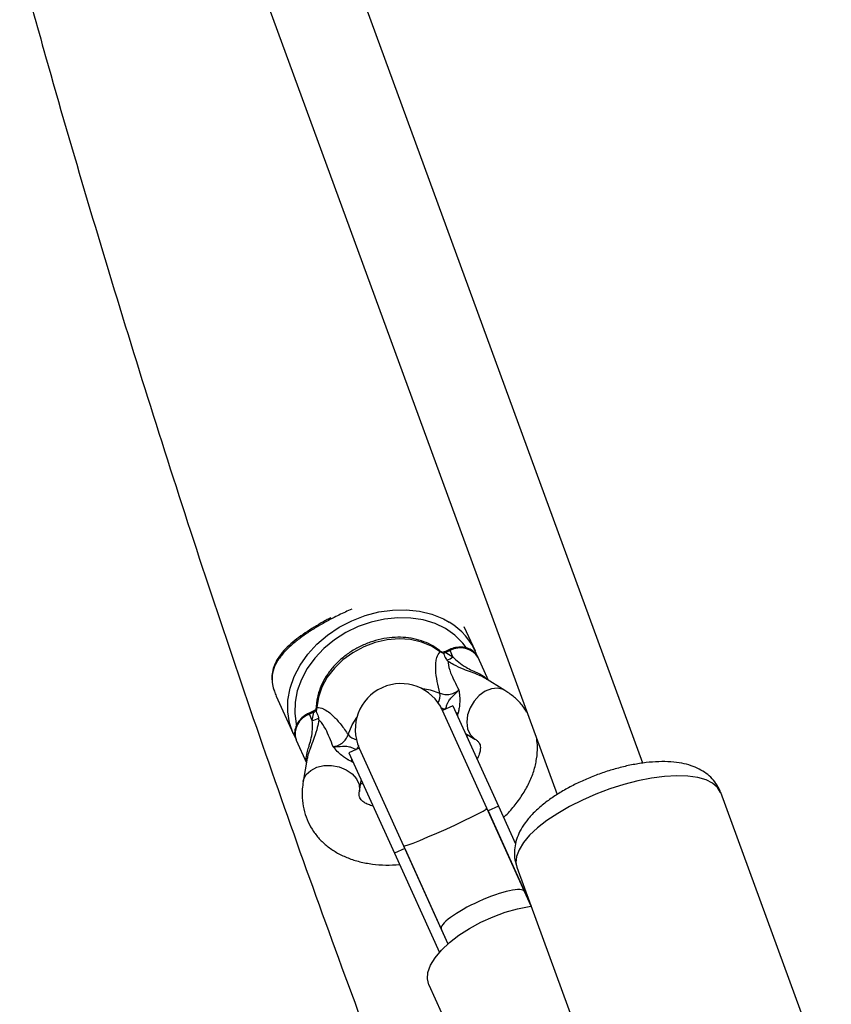
# Model space of a CAD drawing. Units: millimetres. Extents: x 0 to 15298, y 0 to 13105.
# Drawn here: x 4280 to 4422, y 2493 to 2665 of the extents above; entities that cross this region are included whole.
import ezdxf

# ---------------------------------------------------------------- set-up
doc = ezdxf.new("R2010")
doc.units = ezdxf.units.MM

msp = doc.modelspace()

# ---------------------------------------------------------------- linework, layer by layer
at = {"color": 7, "linetype": 'Continuous', "lineweight": 25, "ltscale": 60}
for p, q in [((4388.78, 2534.88), (4315.05, 2736.29)), ((4300.03, 2730.79), (4373.76, 2529.38)), ((4359.44, 2554.46), (4357.5, 2558.74)), ((4353.85, 2554.05), (4353.26, 2554.38)), ((4353.75, 2554.19), (4353.84, 2554.09)), ((4353.84, 2554.09), (4353.85, 2554.05)), ((4354.91, 2554.76), (4354.18, 2554.42)), ((4355, 2554.56), (4354.27, 2554.23)), ((4354.27, 2554.23), (4355.49, 2553.48)), ((4355.49, 2553.48), (4355, 2554.56)), ((4361.75, 2549.35), (4359.94, 2553.34)), ((4364.59, 2547.6), (4361.05, 2549.78)), ((4324.58, 2546.6), (4327.55, 2540.04)), ((4331.05, 2543.96), (4330.31, 2543.63)), ((4331.13, 2543.77), (4330.4, 2543.43)), ((4330.89, 2542.35), (4330.4, 2543.43)), ((4330.89, 2542.35), (4331.13, 2543.77)), ((4331.56, 2544.24), (4331.05, 2543.96)), ((4331.5, 2544.13), (4331.52, 2544)), ((4331.54, 2543.96), (4331.52, 2544)), ((4331.68, 2544.62), (4331.54, 2543.96)), ((4355.52, 2544.92), (4353.7, 2544.09)), ((4361.45, 2526.95), (4353.7, 2544.09)), ((4355.52, 2544.92), (4363.47, 2527.34)), ((4357.73, 2540.08), (4359.36, 2539.08)), ((4328.05, 2538.91), (4329.86, 2534.93)), ((4358.02, 2539.64), (4358.26, 2539.78)), ((4339.12, 2537.5), (4337.3, 2536.67)), ((4337.3, 2536.67), (4345.25, 2519.1)), ((4339.12, 2537.5), (4346.88, 2520.36)), ((4330, 2535.73), (4329.29, 2531.63)), ((4339.15, 2529.94), (4339.47, 2531.82)), ((4421.76, 2476.8), (4402.39, 2529.7)), ((4368.04, 2512.39), (4361.45, 2526.95)), ((4363.47, 2527.34), (4361.65, 2526.52)), ((4361.65, 2526.52), (4369.2, 2509.83)), ((4363.47, 2527.34), (4366.45, 2520.75)), ((4347.07, 2519.93), (4345.25, 2519.1)), ((4345.25, 2519.1), (4353.13, 2501.69)), ((4346.88, 2520.36), (4353.46, 2505.79)), ((4347.07, 2519.93), (4354.64, 2503.2)), ((4366.71, 2516.63), (4386.07, 2463.73)), ((4369.2, 2509.83), (4368.04, 2512.39)), ((4353.46, 2505.79), (4354.64, 2503.2)), ((4351.27, 2496.07), (4366.04, 2463.42))]:
    msp.add_line(p, q, dxfattribs=at)
at = {"color": 8, "linetype": 'Continuous', "lineweight": 25, "ltscale": 60}
for p, q in [((4354.18, 2554.42), (4354.27, 2554.23)), ((4354.91, 2554.76), (4355, 2554.56)), ((4330.4, 2543.43), (4330.31, 2543.63)), ((4331.05, 2543.96), (4331.13, 2543.77))]:
    msp.add_line(p, q, dxfattribs=at)
at = {"color": 8, "linetype": 'Continuous', "lineweight": 25, "ltscale": 60, "flags": 128}
for points in [[(4327.55, 2540.04), (4326.9, 2541.9), (4326.59, 2543.87), (4326.63, 2545.91), (4327.01, 2547.97), (4327.72, 2550.03), (4328.75, 2552.02), (4330.09, 2553.92), (4331.7, 2555.68), (4333.55, 2557.27), (4335.6, 2558.66), (4337.81, 2559.81), (4340.14, 2560.71), (4342.53, 2561.34), (4344.95, 2561.67), (4347.33, 2561.72), (4349.64, 2561.47), (4351.82, 2560.93), (4353.83, 2560.11), (4354.86, 2559.54)], [(4357.85, 2555.12), (4357.25, 2555.9), (4355.87, 2557.27), (4354.23, 2558.42), (4352.37, 2559.31), (4350.32, 2559.94), (4348.13, 2560.28), (4345.85, 2560.33), (4343.53, 2560.1), (4341.21, 2559.57), (4338.94, 2558.77), (4336.77, 2557.72), (4334.76, 2556.43), (4332.93, 2554.93), (4331.34, 2553.26), (4330.01, 2551.44), (4328.97, 2549.53), (4328.25, 2547.55), (4327.86, 2545.56), (4327.81, 2543.59), (4328.09, 2541.68), (4328.13, 2541.54)], [(4349.94, 2547.97), (4351.5, 2547.72), (4353.22, 2547.12)], [(4364.59, 2547.6), (4364.31, 2547.75), (4363.33, 2548), (4362.24, 2547.9), (4361.14, 2547.46), (4360.1, 2546.72), (4359.2, 2545.73), (4358.5, 2544.56), (4358.07, 2543.3), (4357.92, 2542.04), (4358.07, 2540.88), (4358.51, 2539.9), (4359.21, 2539.18), (4359.38, 2539.07)], [(4356.04, 2543.78), (4356.18, 2543.68), (4356.37, 2543.52)], [(4337.16, 2539.86), (4337.85, 2541.55), (4338.69, 2542.88)], [(4357.73, 2540.02), (4357.84, 2540), (4357.88, 2539.99)], [(4337.79, 2535.11), (4337.8, 2535.36), (4337.82, 2535.53)], [(4329.29, 2531.63), (4329.37, 2531.95), (4329.83, 2532.85), (4330.62, 2533.6), (4331.68, 2534.14), (4332.92, 2534.43), (4334.26, 2534.45), (4335.6, 2534.2), (4336.84, 2533.69), (4337.88, 2532.97), (4338.65, 2532.09), (4339.09, 2531.11), (4339.17, 2530.11), (4339.14, 2529.92)], [(4339.44, 2531.65), (4339.46, 2531.69), (4339.51, 2531.78)], [(4402.39, 2529.7), (4402.37, 2529.75), (4401.84, 2530.62), (4400.98, 2531.35), (4399.82, 2531.92), (4398.36, 2532.33), (4396.65, 2532.56), (4394.71, 2532.62), (4392.58, 2532.5), (4390.3, 2532.21), (4387.91, 2531.74), (4385.45, 2531.12), (4382.98, 2530.34), (4380.54, 2529.43), (4378.18, 2528.4), (4375.93, 2527.28), (4373.85, 2526.07), (4371.97, 2524.81), (4370.32, 2523.52), (4368.94, 2522.23), (4367.86, 2520.95), (4367.09, 2519.71), (4366.64, 2518.54), (4366.54, 2517.45), (4366.71, 2516.63)]]:
    msp.add_lwpolyline(points, dxfattribs=at)
at = {"color": 7, "linetype": 'Continuous', "lineweight": 25, "ltscale": 60, "flags": 128}
for points in [[(4353.26, 2554.38), (4351.74, 2555.36), (4350, 2556.07), (4348.1, 2556.49), (4346.07, 2556.62), (4343.99, 2556.44), (4341.91, 2555.97), (4339.89, 2555.21), (4337.99, 2554.2), (4336.26, 2552.95), (4334.75, 2551.5), (4333.51, 2549.89), (4332.57, 2548.18), (4331.95, 2546.41), (4331.68, 2544.62)], [(4346.88, 2520.36), (4347.09, 2520.37), (4347.66, 2520.54), (4348.56, 2520.87), (4349.74, 2521.34), (4351.14, 2521.93), (4352.69, 2522.6), (4354.31, 2523.32), (4355.93, 2524.07), (4357.46, 2524.79), (4358.83, 2525.45), (4359.96, 2526.03), (4360.8, 2526.48), (4361.3, 2526.79), (4361.45, 2526.95)], [(4351.27, 2496.07), (4351.03, 2497.08), (4351.13, 2498.22), (4351.59, 2499.46), (4352.39, 2500.77), (4353.51, 2502.1), (4354.91, 2503.43), (4356.56, 2504.71), (4358.41, 2505.92), (4360.42, 2507.01), (4362.53, 2507.97), (4364.68, 2508.75), (4366.81, 2509.35), (4368.86, 2509.74), (4369.22, 2509.79)]]:
    msp.add_lwpolyline(points, dxfattribs=at)
at = {"color": 7, "linetype": 'Continuous', "lineweight": 25, "ltscale": 3600}
for centre, radius, start, end in [((4349.01, 2549.67), 11.47, 22.127, 59.306), ((4356.83, 2551.36), 3.69, 32.3955, 119.8059), ((4353.57, 2555.82), 3.03, 286.9239, 309.3608), ((4346.41, 2540.79), 8, 24.3392, 204.3392), ((4330.4, 2545.34), 3.03, 279.3176, 301.7545)]:
    msp.add_arc(centre, radius, start, end, dxfattribs=at)
at = {"color": 8, "linetype": 'Continuous', "lineweight": 25, "ltscale": 3600}
for centre, radius, start, end in [((4352.89, 2554.33), 0.375, 7.8399, 50.8529), ((4350.39, 2546.73), 2.86, 332.8727, 7.8356), ((4331.51, 2539.99), 3.62, 107.8848, 197.2705), ((4331.97, 2544.87), 0.375, 177.8267, 220.8384), ((4339.33, 2541.73), 2.86, 220.8428, 255.8057)]:
    msp.add_arc(centre, radius, start, end, dxfattribs=at)
at = {"color": 7, "linetype": 'Continuous', "lineweight": 25, "ltscale": 3600}
for centre, major_axis, ratio, start_param, end_param in [((4353.29, 2556.38), (3.28, 0.99), 0.68689, 4.670729, 4.803187), ((4330.16, 2545.92), (2.91, 1.81), 0.68689, 4.621591, 4.754049), ((4360.75, 2509.09), (7.29, 3.3), 0.212843, 0, 1.570796), ((4360.75, 2509.09), (7.29, 3.3), 0.212843, 1.570796, 3.141593)]:
    msp.add_ellipse(centre, major_axis=major_axis, ratio=ratio, start_param=start_param, end_param=end_param, dxfattribs=at)
at = {"color": 8, "linetype": 'Continuous', "lineweight": 25, "ltscale": 3600}
for centre, major_axis, start_param, end_param in [((4361.88, 2543.4), (5.56, 1.55), 2.72401, 2.796233), ((4334.24, 2530.9), (4.84, 3.15), 0.34536, 0.417582)]:
    msp.add_ellipse(centre, major_axis=major_axis, ratio=0.67811, start_param=start_param, end_param=end_param, dxfattribs=at)
at = {"color": 7, "linetype": 'Continuous', "lineweight": 25, "ltscale": 60}
for points, knots in [([(4279.66, 2674.94), (4281.16, 2669.5), (4284.97, 2655.64), (4291.45, 2633.43), (4299.06, 2608.32), (4306.98, 2583.27), (4315.21, 2558.27), (4323.75, 2533.34), (4332.58, 2508.48), (4341.73, 2483.68), (4351.05, 2459.24), (4357.48, 2443.1), (4360.64, 2435.17)], [0, 0, 0, 0, 0.067347, 0.171361, 0.27538, 0.379401, 0.483427, 0.587455, 0.691488, 0.795524, 0.899564, 1, 1, 1, 1]), ([(4337.8, 2561.82), (4337.43, 2561.66), (4336.29, 2561.17), (4334.51, 2560.29), (4332.52, 2559.21), (4330.69, 2558.1), (4328.99, 2556.95), (4327.37, 2555.69), (4325.95, 2554.33), (4324.82, 2552.91), (4324.08, 2551.43), (4323.74, 2549.7), (4323.97, 2548.04), (4324.46, 2546.88), (4324.58, 2546.6)], [0, 0, 0, 0, 0.0413063, 0.1239767, 0.1993659, 0.2765457, 0.3586781, 0.4424477, 0.5414822, 0.6425271, 0.7382478, 0.8361327, 0.9599817, 1, 1, 1, 1]), ([(4334.13, 2560.31), (4333.86, 2560.17), (4332.98, 2559.72), (4331.59, 2558.92), (4329.98, 2557.92), (4328.48, 2556.87), (4327.09, 2555.76), (4325.86, 2554.56), (4324.89, 2553.32), (4324.22, 2552.08), (4323.86, 2550.85), (4323.78, 2549.61), (4323.92, 2548.49), (4324.14, 2547.76), (4324.23, 2547.48)], [0, 0, 0, 0, 0.039007, 0.123913, 0.212478, 0.304696, 0.402424, 0.506345, 0.616473, 0.710137, 0.795397, 0.874893, 0.950835, 1, 1, 1, 1]), ([(4353.13, 2554.62), (4352.88, 2554.81), (4352.17, 2555.33), (4350.85, 2556.01), (4349.14, 2556.58), (4347.3, 2556.89), (4345.38, 2556.93), (4343.42, 2556.71), (4341.47, 2556.22), (4339.59, 2555.49), (4337.81, 2554.52), (4336.18, 2553.34), (4334.75, 2551.99), (4333.54, 2550.48), (4332.6, 2548.86), (4331.94, 2547.17), (4331.66, 2545.83), (4331.6, 2545.07), (4331.59, 2544.88)], [0, 0, 0, 0, 0.036583, 0.102871, 0.169429, 0.236313, 0.303426, 0.37068, 0.438011, 0.505388, 0.572805, 0.640265, 0.707773, 0.775315, 0.842846, 0.910283, 0.977501, 1, 1, 1, 1]), ([(4353.22, 2547.12), (4353.05, 2547.82), (4352.7, 2549.22), (4352.44, 2551.37), (4352.52, 2553.32), (4353.05, 2554.07), (4353.26, 2554.38)], [0, 0, 0, 0, 0.235299, 0.472801, 0.782099, 1, 1, 1, 1]), ([(4353.76, 2554.21), (4353.6, 2554.3), (4353.37, 2554.43), (4353.19, 2554.58), (4353.13, 2554.62)], [0, 0, 0, 0, 0.699543, 1, 1, 1, 1]), ([(4354.18, 2554.42), (4354.11, 2554.39), (4353.93, 2554.31), (4353.75, 2554.26), (4353.63, 2554.23)], [0, 0, 0, 0, 0.3967223, 1, 1, 1, 1]), ([(4353.85, 2554.05), (4353.98, 2553.74), (4354.16, 2553.34), (4354.4, 2553), (4354.45, 2552.92)], [0, 0, 0, 0, 0.769595, 1, 1, 1, 1]), ([(4359.92, 2553.33), (4359.91, 2553.38), (4359.8, 2553.74), (4359.32, 2554.27), (4358.54, 2554.84), (4357.57, 2555.15), (4356.51, 2555.21), (4355.6, 2555.04), (4355.08, 2554.82), (4354.91, 2554.76)], [0, 0, 0, 0, 0.029869, 0.203622, 0.375635, 0.549968, 0.728608, 0.910852, 1, 1, 1, 1]), ([(4354.45, 2552.92), (4354.52, 2552.84), (4354.59, 2552.75), (4354.66, 2552.66), (4354.66, 2552.66)], [0, 0, 0, 0, 0.980827, 1, 1, 1, 1]), ([(4354.66, 2552.66), (4354.66, 2552.66), (4354.66, 2552.58), (4354.69, 2552.03), (4355.11, 2550.44), (4356, 2548.72), (4356.54, 2547.7)], [0, 0, 0, 0, 0.001073, 0.062415, 0.437467, 1, 1, 1, 1]), ([(4353.22, 2547.12), (4353.5, 2547.02), (4354.06, 2546.81), (4355.04, 2546.88), (4355.9, 2547.2), (4356.35, 2547.55), (4356.54, 2547.7)], [0, 0, 0, 0, 0.268557, 0.537022, 0.807371, 1, 1, 1, 1]), ([(4354.25, 2544.32), (4354.29, 2544.52), (4354.38, 2544.88), (4354.54, 2545.32), (4354.77, 2545.79), (4355.28, 2546.45), (4356.01, 2547.05), (4356.45, 2547.58), (4356.54, 2547.69), (4356.54, 2547.7)], [0, 0, 0, 0, 0.152303, 0.286047, 0.31343, 0.520358, 0.899071, 0.997289, 1, 1, 1, 1]), ([(4356.54, 2547.7), (4356.54, 2547.69), (4356.54, 2547.68), (4356.55, 2547.6), (4356.62, 2547.17), (4356.72, 2546.44), (4356.71, 2545.61), (4356.66, 2544.95), (4356.61, 2544.55), (4356.5, 2543.99), (4356.43, 2543.72), (4356.37, 2543.52)], [0, 0, 0, 0, 0.002676, 0.007161, 0.068481, 0.367841, 0.594116, 0.624633, 0.798826, 0.84419, 1, 1, 1, 1]), ([(4368.47, 2543.81), (4368.24, 2544.16), (4367.68, 2545.05), (4366.48, 2546.25), (4365.37, 2547.11), (4364.71, 2547.53), (4364.59, 2547.6)], [0, 0, 0, 0, 0.233344, 0.578158, 0.923623, 1, 1, 1, 1]), ([(4331.6, 2545.01), (4331.59, 2544.89), (4331.58, 2544.61), (4331.52, 2544.31), (4331.48, 2544.13)], [0, 0, 0, 0, 0.435065, 1, 1, 1, 1]), ([(4330.31, 2543.63), (4330.12, 2543.53), (4329.59, 2543.27), (4328.84, 2542.64), (4328.17, 2541.75), (4327.81, 2540.74), (4327.75, 2539.75), (4327.98, 2539.18), (4328.08, 2538.92)], [0, 0, 0, 0, 0.103979, 0.289909, 0.477736, 0.66579, 0.850844, 1, 1, 1, 1]), ([(4331.54, 2543.96), (4331.69, 2543.66), (4331.88, 2543.26), (4331.97, 2542.86), (4331.99, 2542.76)], [0, 0, 0, 0, 0.769595, 1, 1, 1, 1]), ([(4331.68, 2544.62), (4332.06, 2544.58), (4332.97, 2544.47), (4334.49, 2543.25), (4335.93, 2541.64), (4336.75, 2540.45), (4337.16, 2539.86)], [0, 0, 0, 0, 0.2179, 0.527198, 0.762255, 1, 1, 1, 1]), ([(4332.05, 2542.43), (4332.05, 2542.43), (4332.04, 2542.54), (4332.01, 2542.66), (4331.99, 2542.76)], [0, 0, 0, 0, 0.019173, 1, 1, 1, 1]), ([(4334.54, 2537.74), (4334.12, 2538.83), (4333.43, 2540.63), (4332.51, 2541.99), (4332.11, 2542.38), (4332.05, 2542.43), (4332.05, 2542.43)], [0, 0, 0, 0, 0.562533, 0.937585, 0.998927, 1, 1, 1, 1]), ([(4327.55, 2540.04), (4327.69, 2539.72), (4327.84, 2539.37), (4328.05, 2539.06), (4328.07, 2539.03)], [0, 0, 0, 0, 0.913668, 1, 1, 1, 1]), ([(4334.54, 2537.74), (4334.77, 2537.79), (4335.34, 2537.9), (4336.14, 2538.33), (4336.84, 2539.02), (4337.06, 2539.58), (4337.16, 2539.86)], [0, 0, 0, 0, 0.192629, 0.4629783, 0.7314432, 1, 1, 1, 1]), ([(4359.36, 2539.08), (4359.45, 2539.02), (4359.74, 2538.83), (4360.02, 2538.54), (4360.21, 2538.24), (4360.31, 2537.9), (4360.33, 2537.36), (4360.18, 2536.63), (4359.99, 2536.02), (4359.77, 2535.62), (4359.74, 2535.58)], [0, 0, 0, 0, 0.069389, 0.216214, 0.378462, 0.568069, 0.710981, 0.843751, 0.984558, 1, 1, 1, 1]), ([(4364.37, 2525.35), (4364.43, 2525.41), (4365.12, 2526.02), (4366.25, 2527.33), (4367.7, 2529.27), (4368.85, 2531.32), (4369.71, 2533.43), (4370.2, 2535.57), (4370.38, 2537.49), (4370.24, 2538.67), (4370.18, 2539.16)], [0, 0, 0, 0, 0.013777, 0.16219, 0.311658, 0.461663, 0.61082, 0.757359, 0.899667, 1, 1, 1, 1]), ([(4334.54, 2537.74), (4334.54, 2537.74), (4334.69, 2537.74), (4335.37, 2537.72), (4336.3, 2537.86), (4337.14, 2537.81), (4337.64, 2537.68), (4338.08, 2537.51), (4338.41, 2537.33), (4338.59, 2537.24)], [0, 0, 0, 0, 0.002711, 0.100929, 0.479642, 0.68657, 0.713953, 0.847697, 1, 1, 1, 1]), ([(4337.79, 2535.11), (4337.6, 2535.21), (4337.35, 2535.33), (4336.86, 2535.62), (4336.52, 2535.84), (4335.99, 2536.24), (4335.37, 2536.78), (4334.88, 2537.34), (4334.6, 2537.67), (4334.55, 2537.74), (4334.54, 2537.74), (4334.54, 2537.74)], [0, 0, 0, 0, 0.15581, 0.201174, 0.375367, 0.405884, 0.632159, 0.931519, 0.992839, 0.997324, 1, 1, 1, 1]), ([(4402.37, 2529.67), (4402.34, 2529.78), (4402.18, 2530.36), (4401.59, 2531.31), (4400.67, 2532.42), (4399.55, 2533.32), (4398.27, 2534.04), (4396.79, 2534.59), (4395.09, 2534.97), (4393.15, 2535.15), (4391.02, 2535.13), (4388.78, 2534.91), (4386.51, 2534.52), (4384.22, 2533.96), (4381.95, 2533.27), (4379.72, 2532.44), (4377.56, 2531.5), (4375.49, 2530.44), (4373.54, 2529.28), (4371.74, 2528.02), (4370.1, 2526.64), (4368.71, 2525.19), (4367.64, 2523.71), (4366.89, 2522.25), (4366.42, 2520.8), (4366.24, 2519.35), (4366.3, 2517.94), (4366.59, 2517.07), (4366.72, 2516.65)], [0, 0, 0, 0, 0.0075287, 0.0403349, 0.0723769, 0.1046966, 0.138475, 0.1750183, 0.2155257, 0.2600294, 0.3061929, 0.3514542, 0.3956226, 0.4390089, 0.481937, 0.524676, 0.5674588, 0.6104532, 0.6539299, 0.6982347, 0.743837, 0.7913151, 0.8338646, 0.8719895, 0.9067537, 0.9394913, 0.971149, 1, 1, 1, 1]), ([(4329.29, 2531.63), (4329.23, 2531.21), (4329.07, 2530.1), (4329.1, 2528.31), (4329.45, 2526.36), (4330.11, 2524.54), (4331.05, 2522.89), (4332.24, 2521.42), (4333.67, 2520.14), (4335.31, 2519.07), (4337.15, 2518.21), (4339.19, 2517.56), (4341.4, 2517.15), (4343.73, 2516.97), (4345.35, 2517.06), (4346.15, 2517.1)], [0, 0, 0, 0, 0.0510818, 0.131963, 0.2107703, 0.2873645, 0.3626228, 0.4373876, 0.5125558, 0.5890667, 0.6676158, 0.7484985, 0.8315085, 0.9160261, 1, 1, 1, 1]), ([(4339.32, 2531.21), (4339.41, 2531.26), (4339.52, 2531.31), (4339.6, 2531.31), (4339.61, 2531.31)], [0, 0, 0, 0, 0.902477, 1, 1, 1, 1]), ([(4341.52, 2527.34), (4341.23, 2527.43), (4340.61, 2527.61), (4339.97, 2527.97), (4339.52, 2528.32), (4339.27, 2528.65), (4339.15, 2528.93), (4339.08, 2529.34), (4339.13, 2529.75), (4339.15, 2529.94)], [0, 0, 0, 0, 0.114507, 0.249515, 0.388926, 0.540799, 0.726131, 0.875519, 1, 1, 1, 1])]:
    msp.add_open_spline(points, degree=3, knots=knots, dxfattribs=at)
at = {"color": 8, "linetype": 'Continuous', "lineweight": 25, "ltscale": 60}
for points, knots in [([(4361.04, 2549.75), (4360.8, 2549.9), (4360.49, 2550.09), (4359.71, 2550.43), (4358.66, 2550.81), (4357.12, 2551.37), (4355.8, 2552), (4354.99, 2552.47), (4354.66, 2552.66)], [0, 0, 0, 0, 0.105639, 0.138764, 0.311778, 0.511654, 0.804566, 1, 1, 1, 1]), ([(4355.49, 2553.48), (4355.82, 2553.17), (4356.48, 2552.54), (4357.58, 2551.74), (4358.81, 2551.12), (4359.98, 2550.63), (4360.69, 2550.24), (4361.19, 2549.87), (4361.35, 2549.68), (4361.47, 2549.52)], [0, 0, 0, 0, 0.236641, 0.478787, 0.633381, 0.764443, 0.900509, 0.916387, 1, 1, 1, 1]), ([(4354.25, 2544.32), (4354.14, 2544.32), (4353.85, 2544.34), (4353.59, 2544.43), (4353.42, 2544.49)], [0, 0, 0, 0, 0.3471591, 1, 1, 1, 1]), ([(4329.91, 2535.21), (4329.88, 2535.29), (4329.77, 2535.73), (4329.94, 2536.58), (4330.19, 2537.46), (4330.47, 2538.34), (4330.79, 2539.47), (4330.94, 2540.89), (4330.91, 2541.84), (4330.89, 2542.35)], [0, 0, 0, 0, 0.036707, 0.18856, 0.30235, 0.346012, 0.506115, 0.732109, 1, 1, 1, 1]), ([(4332.05, 2542.43), (4331.96, 2541.99), (4331.77, 2541.02), (4331.33, 2539.54), (4330.72, 2538.01), (4330.31, 2536.94), (4330.09, 2536.21), (4330.05, 2535.92), (4330.03, 2535.73)], [0, 0, 0, 0, 0.233696, 0.51029, 0.719639, 0.885957, 0.926341, 1, 1, 1, 1]), ([(4339, 2537.95), (4338.94, 2537.79), (4338.83, 2537.54), (4338.65, 2537.32), (4338.59, 2537.24)], [0, 0, 0, 0, 0.642753, 1, 1, 1, 1])]:
    msp.add_open_spline(points, degree=3, knots=knots, dxfattribs=at)

doc.saveas('drawing.dxf')
